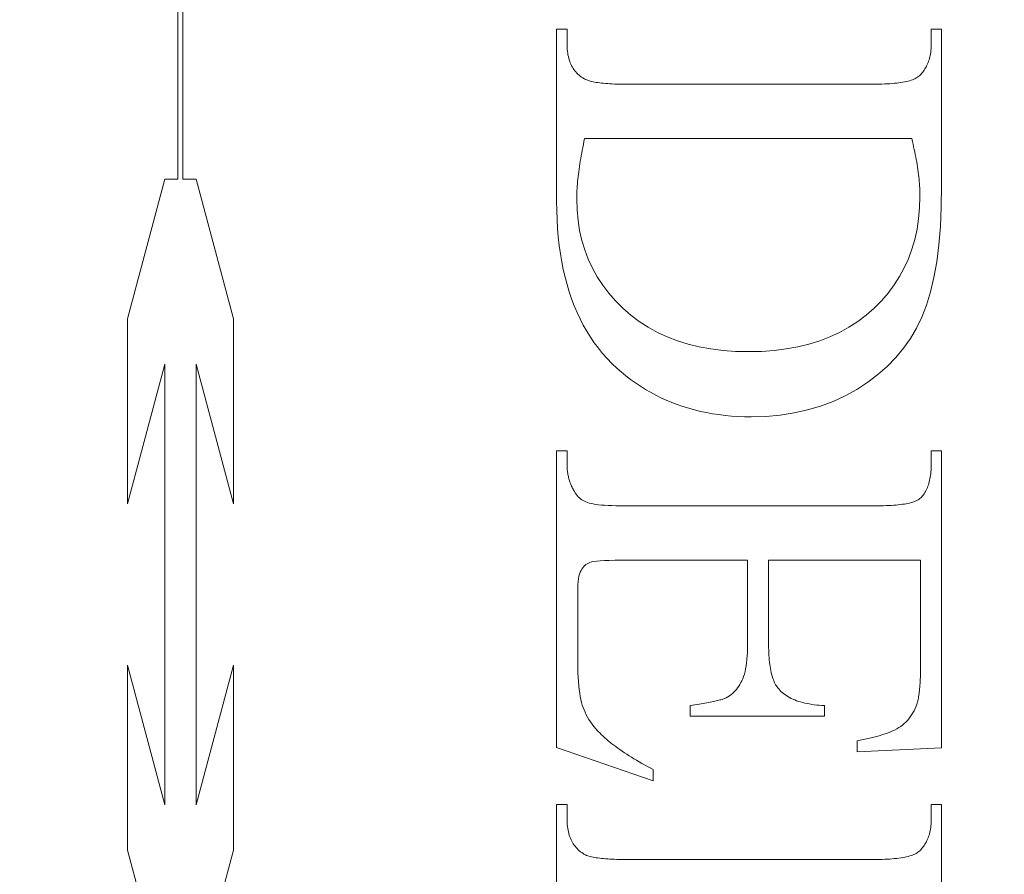
# Model space of a CAD drawing. Units: millimetres. Extents: x 25 to 2948, y 25 to 2078.
# Drawn here: x 530 to 537, y 1082 to 1087 of the extents above; entities that cross this region are included whole.
import ezdxf

# ---------------------------------------------------------------- set-up
doc = ezdxf.new("R2010")
doc.units = ezdxf.units.MM
doc.header["$LTSCALE"] = 2.5
doc.layers.add('Dimensions(ISO)', color=7, linetype='Continuous', lineweight=25)
doc.layers.add('Visible Edges(ISO)', color=7, linetype='Continuous', lineweight=18)
doc.styles.add('Current-BSI', font='arial.ttf')
doc.dimstyles.new('DEFAULT-ISO', dxfattribs={"dimscale": 2.5, "dimtxt": 10, "dimasz": 2.5, "dimexe": 3.175, "dimexo": 0, "dimgap": 0.762, "dimtad": 1, "dimdec": 0, "dimrnd": 1e-08, "dimzin": 0, "dimdsep": 46, "dimtxsty": 'Current-BSI', "dimcen": 0.09, "dimdle": 10, "dimclrd": 7, "dimclre": 7, "dimclrt": 7, "dimazin": 0, "dimtfac": 0.35, "dimtmove": 0, "dimatfit": 3, "dimfxl": 0, "dimtolj": 1, "dimtzin": 0, "dimlwd": 25, "dimlwe": 25, "dimarcsym": 0})

# ---------------------------------------------------------------- blocks, each defined once
blk = doc.blocks.new('*D10')
at = {"layer": 'Defpoints', "color": 0, "linetype": 'Continuous'}
for p in [(515.0156, 1245.2315), (515.0156, 1245.2315), (560.0156, 1245.2315)]:
    blk.add_point(p, dxfattribs=at)
at = {"layer": 'Dimensions(ISO)', "color": 7, "linetype": 'Continuous', "lineweight": 25}
for p, q in [((515.0156, 1245.2315), (278.6152, 1245.2315)), ((553.7656, 1245.2315), (521.2656, 1245.2315))]:
    blk.add_line(p, q, dxfattribs=at)
at = {"layer": 'Dimensions(ISO)', "color": 7, "linetype": 'Continuous'}
for points in [[(521.2656, 1246.2732), (521.2656, 1244.1898), (515.0156, 1245.2315)], [(553.7656, 1246.2732), (553.7656, 1244.1898), (560.0156, 1245.2315)]]:
    blk.add_solid(points, dxfattribs=at)
at = {"layer": 'Dimensions(ISO)', "color": 7, "linetype": 'Continuous', "lineweight": 25, "insert": (280.5202, 1272.6497), "char_height": 25, "attachment_point": 1, "style": 'Current-BSI'}
blk.add_mtext('\\A1; \\fArial|b0|i0;\\H24.9682;T = 35 MIN', dxfattribs=at)

msp = doc.modelspace()

# ---------------------------------------------------------------- linework, layer by layer
at = {"layer": 'Visible Edges(ISO)', "color": 5}
for p, q in [((531.4291, 1086.2981), (531.4291, 1090.9598)), ((531.4611, 1090.9598), (531.4611, 1086.2981)), ((533.7902, 1087.2338), (533.8549, 1087.2338)), ((533.7902, 1086.1612), (533.7902, 1087.2338)), ((533.8549, 1087.2338), (533.8549, 1087.1436)), ((536.1255, 1087.2338), (536.1902, 1087.2338)), ((536.1255, 1087.1436), (536.1255, 1087.2338)), ((536.1902, 1087.2338), (536.1902, 1086.2573)), ((533.8549, 1087.1436), (533.855, 1087.1312)), ((533.855, 1087.1312), (533.8555, 1087.119)), ((533.8555, 1087.119), (533.8564, 1087.1072)), ((536.1242, 1087.1108), (536.1249, 1087.1215)), ((536.1249, 1087.1215), (536.1253, 1087.1324)), ((536.1253, 1087.1324), (536.1255, 1087.1436)), ((533.8564, 1087.1072), (533.8576, 1087.0957)), ((533.8576, 1087.0957), (533.8591, 1087.0845)), ((533.8591, 1087.0845), (533.861, 1087.0736)), ((533.861, 1087.0736), (533.8632, 1087.063)), ((533.8632, 1087.063), (533.8658, 1087.0527)), ((533.8658, 1087.0527), (533.8687, 1087.0428)), ((536.1144, 1087.0515), (536.1167, 1087.0608)), ((536.1167, 1087.0608), (536.1188, 1087.0703)), ((536.1188, 1087.0703), (536.1206, 1087.0801)), ((536.1206, 1087.0801), (536.1221, 1087.0901)), ((536.1221, 1087.0901), (536.1233, 1087.1003)), ((536.1233, 1087.1003), (536.1242, 1087.1108)), ((533.8687, 1087.0428), (533.8719, 1087.0331)), ((533.8719, 1087.0331), (533.8755, 1087.0237)), ((533.8755, 1087.0237), (533.8794, 1087.0147)), ((533.8794, 1087.0147), (533.8836, 1087.0059)), ((533.8836, 1087.0059), (533.8882, 1086.9975)), ((533.8882, 1086.9975), (533.8932, 1086.9893)), ((536.0861, 1086.9854), (536.0906, 1086.9928)), ((536.0906, 1086.9928), (536.0948, 1087.0005)), ((536.0948, 1087.0005), (536.0988, 1087.0084)), ((536.0988, 1087.0084), (536.1024, 1087.0166)), ((536.1024, 1087.0166), (536.1058, 1087.025)), ((536.1058, 1087.025), (536.109, 1087.0336)), ((536.109, 1087.0336), (536.1118, 1087.0424)), ((536.1118, 1087.0424), (536.1144, 1087.0515)), ((533.8932, 1086.9893), (533.8984, 1086.9815)), ((533.8984, 1086.9815), (533.9041, 1086.974)), ((533.9041, 1086.974), (533.91, 1086.9667)), ((533.91, 1086.9667), (533.9163, 1086.9598)), ((533.9163, 1086.9598), (533.923, 1086.9532)), ((533.923, 1086.9532), (533.9299, 1086.9469)), ((533.9299, 1086.9469), (533.9372, 1086.9409)), ((533.9372, 1086.9409), (533.9449, 1086.9352)), ((533.9449, 1086.9352), (533.9529, 1086.9299)), ((533.9529, 1086.9299), (533.9581, 1086.9267)), ((536.0302, 1086.9282), (536.0364, 1086.9318)), ((536.0364, 1086.9318), (536.042, 1086.9357)), ((536.042, 1086.9357), (536.047, 1086.9397)), ((536.047, 1086.9397), (536.0534, 1086.9455)), ((536.0534, 1086.9455), (536.0596, 1086.9516)), ((536.0596, 1086.9516), (536.0654, 1086.9579)), ((536.0654, 1086.9579), (536.071, 1086.9644)), ((536.071, 1086.9644), (536.0763, 1086.9711)), ((536.0763, 1086.9711), (536.0813, 1086.9781)), ((536.0813, 1086.9781), (536.0861, 1086.9854)), ((533.9581, 1086.9267), (533.9637, 1086.9236)), ((533.9637, 1086.9236), (533.9699, 1086.9207)), ((533.9699, 1086.9207), (533.9765, 1086.9179)), ((533.9765, 1086.9179), (533.9837, 1086.9152)), ((533.9837, 1086.9152), (533.9914, 1086.9127)), ((533.9914, 1086.9127), (533.9996, 1086.9103)), ((533.9996, 1086.9103), (534.0082, 1086.9081)), ((534.0082, 1086.9081), (534.0174, 1086.906)), ((534.0174, 1086.906), (534.0271, 1086.904)), ((534.0271, 1086.904), (534.0373, 1086.9021)), ((534.0373, 1086.9021), (534.048, 1086.9004)), ((534.048, 1086.9004), (534.0592, 1086.8989)), ((534.0592, 1086.8989), (534.0709, 1086.8974)), ((534.0709, 1086.8974), (534.0831, 1086.8962)), ((534.0831, 1086.8962), (534.0958, 1086.895)), ((534.0958, 1086.895), (534.109, 1086.894)), ((534.109, 1086.894), (534.1228, 1086.8931)), ((534.1228, 1086.8931), (534.137, 1086.8923)), ((534.137, 1086.8923), (534.1517, 1086.8917)), ((534.1517, 1086.8917), (534.1669, 1086.8913)), ((534.1669, 1086.8913), (534.1827, 1086.8909)), ((534.1827, 1086.8909), (534.1989, 1086.8907)), ((534.1989, 1086.8907), (534.2157, 1086.8906)), ((534.2157, 1086.8906), (535.7647, 1086.8906)), ((535.7647, 1086.8906), (535.7832, 1086.8907)), ((535.7832, 1086.8907), (535.8011, 1086.891)), ((535.8011, 1086.891), (535.8184, 1086.8914)), ((535.8184, 1086.8914), (535.8352, 1086.892)), ((535.8352, 1086.892), (535.8513, 1086.8928)), ((535.8513, 1086.8928), (535.8669, 1086.8937)), ((535.8669, 1086.8937), (535.8819, 1086.8948)), ((535.8819, 1086.8948), (535.8963, 1086.8961)), ((535.8963, 1086.8961), (535.9101, 1086.8975)), ((535.9101, 1086.8975), (535.9233, 1086.8991)), ((535.9233, 1086.8991), (535.9359, 1086.9009)), ((535.9359, 1086.9009), (535.948, 1086.9029)), ((535.948, 1086.9029), (535.9595, 1086.905)), ((535.9595, 1086.905), (535.9704, 1086.9073)), ((535.9704, 1086.9073), (535.9807, 1086.9098)), ((535.9807, 1086.9098), (535.9904, 1086.9124)), ((535.9904, 1086.9124), (535.9995, 1086.9152)), ((535.9995, 1086.9152), (536.0081, 1086.9182)), ((536.0081, 1086.9182), (536.016, 1086.9214)), ((536.016, 1086.9214), (536.0234, 1086.9247)), ((536.0234, 1086.9247), (536.0302, 1086.9282)), ((533.9568, 1086.5147), (533.9532, 1086.4966)), ((533.9607, 1086.5329), (533.9568, 1086.5147)), ((533.9647, 1086.5514), (533.9607, 1086.5329)), ((536.0039, 1086.5514), (533.9647, 1086.5514)), ((536.008, 1086.5345), (536.0039, 1086.5514)), ((536.012, 1086.5178), (536.008, 1086.5345)), ((536.0158, 1086.5012), (536.012, 1086.5178)), ((536.0195, 1086.4847), (536.0158, 1086.5012)), ((533.9432, 1086.4441), (533.9402, 1086.427)), ((533.9464, 1086.4614), (533.9432, 1086.4441)), ((533.9497, 1086.4789), (533.9464, 1086.4614)), ((533.9532, 1086.4966), (533.9497, 1086.4789)), ((536.0229, 1086.4684), (536.0195, 1086.4847)), ((536.0262, 1086.4523), (536.0229, 1086.4684)), ((536.0293, 1086.4363), (536.0262, 1086.4523)), ((533.9323, 1086.3774), (533.93, 1086.3613)), ((533.9348, 1086.3937), (533.9323, 1086.3774)), ((533.9374, 1086.4103), (533.9348, 1086.3937)), ((533.9402, 1086.427), (533.9374, 1086.4103)), ((536.0322, 1086.4205), (536.0293, 1086.4363)), ((536.035, 1086.4048), (536.0322, 1086.4205)), ((536.0375, 1086.3893), (536.035, 1086.4048)), ((536.0399, 1086.374), (536.0375, 1086.3893)), ((533.926, 1086.33), (533.9242, 1086.3147)), ((533.9279, 1086.3455), (533.926, 1086.33)), ((533.93, 1086.3613), (533.9279, 1086.3455)), ((536.0421, 1086.3588), (536.0399, 1086.374)), ((536.0442, 1086.3437), (536.0421, 1086.3588)), ((536.046, 1086.3289), (536.0442, 1086.3437)), ((536.0477, 1086.3141), (536.046, 1086.3289)), ((531.1149, 1085.4282), (531.3479, 1086.2981)), ((531.3479, 1086.2981), (531.4291, 1086.2981)), ((531.4611, 1086.2981), (531.5422, 1086.2981)), ((531.5422, 1086.2981), (531.7753, 1085.4282)), ((533.9187, 1086.2558), (533.9178, 1086.2417)), ((533.9198, 1086.2702), (533.9187, 1086.2558)), ((533.9211, 1086.2848), (533.9198, 1086.2702)), ((533.9225, 1086.2996), (533.9211, 1086.2848)), ((533.9242, 1086.3147), (533.9225, 1086.2996)), ((536.0492, 1086.2996), (536.0477, 1086.3141)), ((536.0505, 1086.2852), (536.0492, 1086.2996)), ((536.0517, 1086.2709), (536.0505, 1086.2852)), ((536.0527, 1086.2568), (536.0517, 1086.2709)), ((536.0535, 1086.2429), (536.0527, 1086.2568)), ((536.1902, 1086.2573), (536.1882, 1086.127)), ((533.916, 1086.2009), (533.9157, 1086.1878)), ((533.9164, 1086.2143), (533.916, 1086.2009)), ((533.917, 1086.2279), (533.9164, 1086.2143)), ((533.9178, 1086.2417), (533.917, 1086.2279)), ((536.0541, 1086.2291), (536.0535, 1086.2429)), ((536.0545, 1086.2155), (536.0541, 1086.2291)), ((536.0548, 1086.202), (536.0545, 1086.2155)), ((536.0549, 1086.1887), (536.0548, 1086.202)), ((533.7908, 1086.1037), (533.7902, 1086.1612)), ((533.9157, 1086.1878), (533.9157, 1086.175)), ((533.9157, 1086.175), (533.9177, 1086.1076)), ((536.0529, 1086.1192), (536.0549, 1086.1887)), ((533.7928, 1086.0474), (533.7908, 1086.1037)), ((533.9177, 1086.1076), (533.9237, 1086.0422)), ((536.0469, 1086.0518), (536.0529, 1086.1192)), ((536.1882, 1086.127), (536.1825, 1086.0047)), ((533.796, 1085.9923), (533.7928, 1086.0474)), ((533.9237, 1086.0422), (533.9337, 1085.9788)), ((536.037, 1085.9865), (536.0469, 1086.0518)), ((533.8006, 1085.9385), (533.796, 1085.9923)), ((533.9337, 1085.9788), (533.9477, 1085.9172)), ((536.0231, 1085.9233), (536.037, 1085.9865)), ((536.1825, 1086.0047), (536.1729, 1085.8905)), ((533.8064, 1085.8859), (533.8006, 1085.9385)), ((533.8136, 1085.8345), (533.8064, 1085.8859)), ((533.9477, 1085.9172), (533.9657, 1085.8576)), ((536.0052, 1085.8623), (536.0231, 1085.9233)), ((536.1729, 1085.8905), (536.1595, 1085.7843)), ((533.822, 1085.7844), (533.8136, 1085.8345)), ((533.9657, 1085.8576), (533.9877, 1085.8)), ((535.9833, 1085.8034), (536.0052, 1085.8623)), ((533.8318, 1085.7355), (533.822, 1085.7844)), ((533.9877, 1085.8), (534.0137, 1085.7442)), ((535.9575, 1085.7466), (535.9833, 1085.8034)), ((536.1595, 1085.7843), (536.1423, 1085.6861)), ((533.8428, 1085.6879), (533.8318, 1085.7355)), ((534.0137, 1085.7442), (534.0438, 1085.6904)), ((535.9276, 1085.6919), (535.9575, 1085.7466)), ((533.8552, 1085.6415), (533.8428, 1085.6879)), ((533.8688, 1085.5963), (533.8552, 1085.6415)), ((534.0438, 1085.6904), (534.0778, 1085.6386)), ((535.8938, 1085.6394), (535.9276, 1085.6919)), ((536.1423, 1085.6861), (536.1212, 1085.5959)), ((533.8838, 1085.5524), (533.8688, 1085.5963)), ((534.0778, 1085.6386), (534.1158, 1085.5886)), ((534.1158, 1085.5886), (534.1579, 1085.5406)), ((535.8143, 1085.5407), (535.8561, 1085.589)), ((535.8561, 1085.589), (535.8938, 1085.6394)), ((536.1212, 1085.5959), (536.0963, 1085.5138)), ((533.9, 1085.5097), (533.8838, 1085.5524)), ((534.1579, 1085.5406), (534.2039, 1085.4946)), ((535.7686, 1085.4946), (535.8143, 1085.5407)), ((533.9176, 1085.4683), (533.9, 1085.5097)), ((533.9365, 1085.4281), (533.9176, 1085.4683)), ((534.2039, 1085.4946), (534.2534, 1085.4513)), ((535.7194, 1085.4513), (535.7686, 1085.4946)), ((536.0963, 1085.5138), (536.0676, 1085.4397)), ((531.1149, 1084.2754), (531.1149, 1085.4282)), ((531.7753, 1085.4282), (531.7753, 1084.2754)), ((533.9566, 1085.3891), (533.9365, 1085.4281)), ((534.2534, 1085.4513), (534.3057, 1085.4119)), ((534.3057, 1085.4119), (534.3609, 1085.3762)), ((535.6123, 1085.3762), (535.6673, 1085.4119)), ((535.6673, 1085.4119), (535.7194, 1085.4513)), ((536.0676, 1085.4397), (536.0344, 1085.3713)), ((533.9781, 1085.3514), (533.9566, 1085.3891)), ((534.0008, 1085.3149), (533.9781, 1085.3514)), ((534.3609, 1085.3762), (534.4189, 1085.3442)), ((534.4189, 1085.3442), (534.4798, 1085.3161)), ((535.4936, 1085.3161), (535.5544, 1085.3442)), ((535.5544, 1085.3442), (535.6123, 1085.3762)), ((536.0344, 1085.3713), (535.9962, 1085.3063)), ((534.0249, 1085.2797), (534.0008, 1085.3149)), ((534.0502, 1085.2456), (534.0249, 1085.2797)), ((534.4798, 1085.3161), (534.5436, 1085.2916)), ((534.5436, 1085.2916), (534.6102, 1085.271)), ((535.3632, 1085.271), (535.4299, 1085.2916)), ((535.4299, 1085.2916), (535.4936, 1085.3161)), ((535.9962, 1085.3063), (535.953, 1085.2448)), ((534.0769, 1085.2129), (534.0502, 1085.2456)), ((534.1049, 1085.1814), (534.0769, 1085.2129)), ((534.6102, 1085.271), (534.6797, 1085.254)), ((534.6797, 1085.254), (534.752, 1085.2409)), ((534.752, 1085.2409), (534.8273, 1085.2315)), ((534.8273, 1085.2315), (534.9053, 1085.2259)), ((534.9053, 1085.2259), (534.9862, 1085.224)), ((534.9862, 1085.224), (535.0675, 1085.2259)), ((535.0675, 1085.2259), (535.1458, 1085.2315)), ((535.1458, 1085.2315), (535.2212, 1085.2409)), ((535.2212, 1085.2409), (535.2936, 1085.254)), ((535.2936, 1085.254), (535.3632, 1085.271)), ((535.953, 1085.2448), (535.9046, 1085.1867)), ((534.1341, 1085.1511), (534.1049, 1085.1814)), ((534.1647, 1085.122), (534.1341, 1085.1511)), ((535.9046, 1085.1867), (535.8512, 1085.1321)), ((531.3479, 1085.1453), (531.1149, 1084.2754)), ((531.3479, 1082.4007), (531.3479, 1085.1453)), ((531.5422, 1085.1453), (531.5422, 1082.4007)), ((531.7753, 1084.2754), (531.5422, 1085.1453)), ((534.1931, 1085.0972), (534.1647, 1085.122)), ((534.222, 1085.0735), (534.1931, 1085.0972)), ((535.8512, 1085.1321), (535.7928, 1085.0808)), ((534.2515, 1085.0508), (534.222, 1085.0735)), ((534.2816, 1085.0291), (534.2515, 1085.0508)), ((534.3123, 1085.0086), (534.2816, 1085.0291)), ((535.7293, 1085.033), (535.6608, 1084.9887)), ((535.7928, 1085.0808), (535.7293, 1085.033)), ((534.3435, 1084.989), (534.3123, 1085.0086)), ((534.3752, 1084.9706), (534.3435, 1084.989)), ((534.4076, 1084.9532), (534.3752, 1084.9706)), ((535.6608, 1084.9887), (535.5883, 1084.9487)), ((534.4405, 1084.9368), (534.4076, 1084.9532)), ((534.474, 1084.9215), (534.4405, 1084.9368)), ((534.508, 1084.9073), (534.474, 1084.9215)), ((534.5426, 1084.8941), (534.508, 1084.9073)), ((535.513, 1084.914), (535.4348, 1084.8847)), ((535.5883, 1084.9487), (535.513, 1084.914)), ((534.5778, 1084.8819), (534.5426, 1084.8941)), ((534.6135, 1084.8709), (534.5778, 1084.8819)), ((534.6498, 1084.8608), (534.6135, 1084.8709)), ((534.6867, 1084.8519), (534.6498, 1084.8608)), ((534.7241, 1084.8439), (534.6867, 1084.8519)), ((534.7621, 1084.8371), (534.7241, 1084.8439)), ((535.3539, 1084.8607), (535.2701, 1084.8421)), ((535.4348, 1084.8847), (535.3539, 1084.8607)), ((534.8007, 1084.8313), (534.7621, 1084.8371)), ((534.8398, 1084.8265), (534.8007, 1084.8313)), ((534.8795, 1084.8228), (534.8398, 1084.8265)), ((534.9197, 1084.8202), (534.8795, 1084.8228)), ((534.9605, 1084.8186), (534.9197, 1084.8202)), ((535.0019, 1084.8181), (534.9605, 1084.8186)), ((535.0941, 1084.8208), (535.0019, 1084.8181)), ((535.1835, 1084.8288), (535.0941, 1084.8208)), ((535.2701, 1084.8421), (535.1835, 1084.8288)), ((533.7902, 1084.6063), (533.8549, 1084.6063)), ((533.7902, 1082.7573), (533.7902, 1084.6063)), ((533.8549, 1084.6063), (533.8549, 1084.522)), ((536.1255, 1084.6063), (536.1902, 1084.6063)), ((536.1255, 1084.522), (536.1255, 1084.6063)), ((536.1902, 1084.6063), (536.1902, 1082.7553)), ((533.8549, 1084.522), (533.8549, 1084.5148)), ((533.8549, 1084.5148), (533.8552, 1084.5077)), ((533.8552, 1084.5077), (533.8555, 1084.5006)), ((533.8555, 1084.5006), (533.856, 1084.4936)), ((533.856, 1084.4936), (533.8567, 1084.4866)), ((533.8567, 1084.4866), (533.8574, 1084.4796)), ((533.8574, 1084.4796), (533.8584, 1084.4727)), ((536.1224, 1084.4636), (536.1235, 1084.4747)), ((536.1235, 1084.4747), (536.1244, 1084.4861)), ((536.1244, 1084.4861), (536.125, 1084.4978)), ((536.125, 1084.4978), (536.1253, 1084.5097)), ((536.1253, 1084.5097), (536.1255, 1084.522)), ((533.8584, 1084.4727), (533.8594, 1084.4658)), ((533.8594, 1084.4658), (533.8607, 1084.459)), ((533.8607, 1084.459), (533.862, 1084.4522)), ((533.862, 1084.4522), (533.8635, 1084.4454)), ((533.8635, 1084.4454), (533.8652, 1084.4387)), ((533.8652, 1084.4387), (533.8669, 1084.432)), ((533.8669, 1084.432), (533.8689, 1084.4254)), ((533.8689, 1084.4254), (533.871, 1084.4188)), ((533.871, 1084.4188), (533.8732, 1084.4122)), ((536.1132, 1084.4125), (536.1155, 1084.4221)), ((536.1155, 1084.4221), (536.1176, 1084.432)), ((536.1176, 1084.432), (536.1195, 1084.4423)), ((536.1195, 1084.4423), (536.121, 1084.4528)), ((536.121, 1084.4528), (536.1224, 1084.4636)), ((533.8732, 1084.4122), (533.8755, 1084.4057)), ((533.8755, 1084.4057), (533.878, 1084.3992)), ((533.878, 1084.3992), (533.8807, 1084.3928)), ((533.8807, 1084.3928), (533.8835, 1084.3864)), ((533.8835, 1084.3864), (533.8864, 1084.38)), ((533.8864, 1084.38), (533.8895, 1084.3737)), ((533.8895, 1084.3737), (533.8927, 1084.3675)), ((533.8927, 1084.3675), (533.896, 1084.3612)), ((533.896, 1084.3612), (533.9011, 1084.352)), ((533.9011, 1084.352), (533.9066, 1084.3433)), ((536.0858, 1084.3459), (536.09, 1084.3532)), ((536.09, 1084.3532), (536.0941, 1084.3608)), ((536.0941, 1084.3608), (536.0979, 1084.3687)), ((536.0979, 1084.3687), (536.1014, 1084.3768)), ((536.1014, 1084.3768), (536.1047, 1084.3853)), ((536.1047, 1084.3853), (536.1078, 1084.3941)), ((536.1078, 1084.3941), (536.1106, 1084.4031)), ((536.1106, 1084.4031), (536.1132, 1084.4125)), ((533.9066, 1084.3433), (533.9125, 1084.3351)), ((533.9125, 1084.3351), (533.9187, 1084.3273)), ((533.9187, 1084.3273), (533.9253, 1084.3201)), ((533.9253, 1084.3201), (533.9323, 1084.3134)), ((533.9323, 1084.3134), (533.9397, 1084.3072)), ((533.9397, 1084.3072), (533.9475, 1084.3015)), ((533.9475, 1084.3015), (533.9556, 1084.2963)), ((533.9556, 1084.2963), (533.9641, 1084.2916)), ((533.9641, 1084.2916), (533.973, 1084.2875)), ((536.0174, 1084.2886), (536.0252, 1084.2915)), ((536.0252, 1084.2915), (536.0323, 1084.2945)), ((536.0323, 1084.2945), (536.0389, 1084.2977)), ((536.0389, 1084.2977), (536.0448, 1084.3011)), ((536.0448, 1084.3011), (536.0502, 1084.3046)), ((536.0502, 1084.3046), (536.0549, 1084.3083)), ((536.0549, 1084.3083), (536.0606, 1084.3138)), ((536.0606, 1084.3138), (536.0661, 1084.3197)), ((536.0661, 1084.3197), (536.0714, 1084.3258)), ((536.0714, 1084.3258), (536.0764, 1084.3322)), ((536.0764, 1084.3322), (536.0812, 1084.3389)), ((536.0812, 1084.3389), (536.0858, 1084.3459)), ((533.973, 1084.2875), (533.9823, 1084.2838)), ((533.9823, 1084.2838), (533.9926, 1084.2805)), ((533.9926, 1084.2805), (534.0046, 1084.2775)), ((534.0046, 1084.2775), (534.0182, 1084.2748)), ((534.0182, 1084.2748), (534.0335, 1084.2723)), ((534.0335, 1084.2723), (534.0505, 1084.2702)), ((534.0505, 1084.2702), (534.0691, 1084.2683)), ((534.0691, 1084.2683), (534.0894, 1084.2668)), ((534.0894, 1084.2668), (534.1113, 1084.2655)), ((534.1113, 1084.2655), (534.1349, 1084.2645)), ((534.1349, 1084.2645), (534.1602, 1084.2638)), ((534.1602, 1084.2638), (534.1871, 1084.2633)), ((534.1871, 1084.2633), (534.2157, 1084.2632)), ((534.2157, 1084.2632), (535.7725, 1084.2632)), ((535.7725, 1084.2632), (535.7913, 1084.2633)), ((535.7913, 1084.2633), (535.8095, 1084.2635)), ((535.8095, 1084.2635), (535.8271, 1084.2639)), ((535.8271, 1084.2639), (535.8441, 1084.2644)), ((535.8441, 1084.2644), (535.8604, 1084.2651)), ((535.8604, 1084.2651), (535.8762, 1084.266)), ((535.8762, 1084.266), (535.8913, 1084.267)), ((535.8913, 1084.267), (535.9058, 1084.2682)), ((535.9058, 1084.2682), (535.9198, 1084.2695)), ((535.9198, 1084.2695), (535.9331, 1084.271)), ((535.9331, 1084.271), (535.9457, 1084.2727)), ((535.9457, 1084.2727), (535.9578, 1084.2745)), ((535.9578, 1084.2745), (535.9693, 1084.2764)), ((535.9693, 1084.2764), (535.9801, 1084.2785)), ((535.9801, 1084.2785), (535.9903, 1084.2808)), ((535.9903, 1084.2808), (536, 1084.2832)), ((536, 1084.2832), (536.009, 1084.2858)), ((536.009, 1084.2858), (536.0174, 1084.2886)), ((534.0886, 1083.922), (534.0625, 1083.9205)), ((534.1185, 1083.9231), (534.0886, 1083.922)), ((534.1524, 1083.9238), (534.1185, 1083.9231)), ((534.1902, 1083.924), (534.1524, 1083.9238)), ((534.9804, 1083.924), (534.1902, 1083.924)), ((534.9804, 1083.3965), (534.9804, 1083.924)), ((535.1117, 1083.924), (535.1117, 1083.3965)), ((536.0588, 1083.924), (535.1117, 1083.924)), ((536.0588, 1083.2652), (536.0588, 1083.924)), ((533.9421, 1083.8602), (533.9373, 1083.8502)), ((533.9475, 1083.869), (533.9421, 1083.8602)), ((533.9533, 1083.877), (533.9475, 1083.869)), ((533.9595, 1083.8843), (533.9533, 1083.877)), ((533.9661, 1083.8909), (533.9595, 1083.8843)), ((533.9732, 1083.8968), (533.9661, 1083.8909)), ((533.9807, 1083.902), (533.9732, 1083.8968)), ((533.9887, 1083.9065), (533.9807, 1083.902)), ((533.997, 1083.9103), (533.9887, 1083.9065)), ((534.0075, 1083.9135), (533.997, 1083.9103)), ((534.022, 1083.9163), (534.0075, 1083.9135)), ((534.0403, 1083.9186), (534.022, 1083.9163)), ((534.0625, 1083.9205), (534.0403, 1083.9186)), ((533.9267, 1083.8085), (533.9244, 1083.7908)), ((533.9296, 1083.8244), (533.9267, 1083.8085)), ((533.9331, 1083.8383), (533.9296, 1083.8244)), ((533.9373, 1083.8502), (533.9331, 1083.8383)), ((533.9219, 1083.7495), (533.9215, 1083.7259)), ((533.9228, 1083.7711), (533.9219, 1083.7495)), ((533.9244, 1083.7908), (533.9228, 1083.7711)), ((533.9215, 1083.7259), (533.9215, 1083.3181)), ((534.9794, 1083.3484), (534.9801, 1083.3719)), ((534.9801, 1083.3719), (534.9804, 1083.3965)), ((535.1117, 1083.3965), (535.1118, 1083.3796)), ((535.1118, 1083.3796), (535.1122, 1083.3632)), ((533.9215, 1083.3181), (533.9217, 1083.2849)), ((534.9764, 1083.3046), (534.9782, 1083.3259)), ((534.9782, 1083.3259), (534.9794, 1083.3484)), ((535.1122, 1083.3632), (535.1127, 1083.3472)), ((535.1127, 1083.3472), (535.1135, 1083.3317)), ((535.1135, 1083.3317), (535.1145, 1083.3167)), ((535.1145, 1083.3167), (535.1157, 1083.3022)), ((531.1149, 1083.2706), (531.3479, 1082.4007)), ((531.1149, 1082.1178), (531.1149, 1083.2706)), ((531.5422, 1082.4007), (531.7753, 1083.2706)), ((531.7753, 1083.2706), (531.7753, 1082.1178)), ((533.9217, 1083.2849), (533.9223, 1083.2532)), ((533.9223, 1083.2532), (533.9233, 1083.2231)), ((534.9647, 1083.2301), (534.9683, 1083.2471)), ((534.9683, 1083.2471), (534.9715, 1083.2652)), ((534.9715, 1083.2652), (534.9742, 1083.2843)), ((534.9742, 1083.2843), (534.9764, 1083.3046)), ((535.1157, 1083.3022), (535.1171, 1083.2881)), ((535.1171, 1083.2881), (535.1187, 1083.2745)), ((535.1187, 1083.2745), (535.1206, 1083.2614)), ((535.1206, 1083.2614), (535.1226, 1083.2488)), ((535.1226, 1083.2488), (535.1249, 1083.2366)), ((536.0586, 1083.2358), (536.0587, 1083.2503)), ((536.0587, 1083.2503), (536.0588, 1083.2652)), ((533.9233, 1083.2231), (533.9247, 1083.1946)), ((533.9247, 1083.1946), (533.9265, 1083.1676)), ((534.9451, 1083.173), (534.9507, 1083.1856)), ((534.9507, 1083.1856), (534.9558, 1083.1994)), ((534.9558, 1083.1994), (534.9605, 1083.2142)), ((534.9605, 1083.2142), (534.9647, 1083.2301)), ((535.1249, 1083.2366), (535.1274, 1083.225)), ((535.1274, 1083.225), (535.1301, 1083.2138)), ((535.1301, 1083.2138), (535.1331, 1083.203)), ((535.1331, 1083.203), (535.1362, 1083.1928)), ((535.1362, 1083.1928), (535.1396, 1083.183)), ((536.0571, 1083.1818), (536.0576, 1083.1948)), ((536.0576, 1083.1948), (536.058, 1083.2081)), ((536.058, 1083.2081), (536.0584, 1083.2218)), ((536.0584, 1083.2218), (536.0586, 1083.2358)), ((533.9265, 1083.1676), (533.9286, 1083.1421)), ((533.9286, 1083.1421), (533.9312, 1083.1182)), ((534.9109, 1083.1193), (534.9185, 1083.129)), ((534.9185, 1083.129), (534.9257, 1083.1392)), ((534.9257, 1083.1392), (534.9325, 1083.1499)), ((534.9325, 1083.1499), (534.939, 1083.1612)), ((534.939, 1083.1612), (534.9451, 1083.173)), ((535.1396, 1083.183), (535.1432, 1083.1737)), ((535.1432, 1083.1737), (535.147, 1083.1649)), ((535.147, 1083.1649), (535.1511, 1083.1566)), ((535.1511, 1083.1566), (535.1553, 1083.1487)), ((535.1553, 1083.1487), (535.1598, 1083.1413)), ((535.1598, 1083.1413), (535.1645, 1083.1344)), ((535.1645, 1083.1344), (535.1694, 1083.128)), ((535.1694, 1083.128), (535.1745, 1083.122)), ((536.053, 1083.1229), (536.054, 1083.1339)), ((536.054, 1083.1339), (536.0549, 1083.1453)), ((536.0549, 1083.1453), (536.0557, 1083.1571)), ((536.0557, 1083.1571), (536.0565, 1083.1693)), ((536.0565, 1083.1693), (536.0571, 1083.1818)), ((533.9312, 1083.1182), (533.9342, 1083.0959)), ((533.9342, 1083.0959), (533.9375, 1083.0751)), ((533.9375, 1083.0751), (533.9413, 1083.0558)), ((534.8328, 1083.0612), (534.838, 1083.0632)), ((534.838, 1083.0632), (534.8427, 1083.0651)), ((534.8427, 1083.0651), (534.847, 1083.0671)), ((534.847, 1083.0671), (534.8573, 1083.0729)), ((534.8573, 1083.0729), (534.8672, 1083.0793)), ((534.8672, 1083.0793), (534.8767, 1083.0862)), ((534.8767, 1083.0862), (534.8858, 1083.0937)), ((534.8858, 1083.0937), (534.8945, 1083.1017)), ((534.8945, 1083.1017), (534.9029, 1083.1102)), ((534.9029, 1083.1102), (534.9109, 1083.1193)), ((535.1745, 1083.122), (535.1814, 1083.1143)), ((535.1814, 1083.1143), (535.1887, 1083.1069)), ((535.1887, 1083.1069), (535.1965, 1083.0998)), ((535.1965, 1083.0998), (535.2048, 1083.093)), ((535.2048, 1083.093), (535.2134, 1083.0865)), ((535.2134, 1083.0865), (535.2225, 1083.0802)), ((535.2225, 1083.0802), (535.232, 1083.0743)), ((535.232, 1083.0743), (535.242, 1083.0686)), ((535.242, 1083.0686), (535.2524, 1083.0633)), ((535.2524, 1083.0633), (535.2633, 1083.0582)), ((536.0433, 1083.0563), (536.045, 1083.0647)), ((536.045, 1083.0647), (536.0466, 1083.0734)), ((536.0466, 1083.0734), (536.0481, 1083.0826)), ((536.0481, 1083.0826), (536.0494, 1083.0921)), ((536.0494, 1083.0921), (536.0507, 1083.1019)), ((536.0507, 1083.1019), (536.0519, 1083.1122)), ((536.0519, 1083.1122), (536.053, 1083.1229)), ((533.9413, 1083.0558), (533.9454, 1083.0381)), ((533.9454, 1083.0381), (533.95, 1083.022)), ((533.95, 1083.022), (533.9551, 1083.0067)), ((533.9551, 1083.0067), (533.9609, 1082.9915)), ((534.6235, 1083.0181), (534.6378, 1083.0202)), ((534.6235, 1082.9534), (534.6235, 1083.0181)), ((534.6378, 1083.0202), (534.6517, 1083.0223)), ((534.6517, 1083.0223), (534.6652, 1083.0244)), ((534.6652, 1083.0244), (534.6782, 1083.0265)), ((534.6782, 1083.0265), (534.6908, 1083.0286)), ((534.6908, 1083.0286), (534.7029, 1083.0307)), ((534.7029, 1083.0307), (534.7146, 1083.0328)), ((534.7146, 1083.0328), (534.7259, 1083.0349)), ((534.7259, 1083.0349), (534.7367, 1083.0369)), ((534.7367, 1083.0369), (534.7471, 1083.039)), ((534.7471, 1083.039), (534.7571, 1083.041)), ((534.7571, 1083.041), (534.7666, 1083.0431)), ((534.7666, 1083.0431), (534.7757, 1083.0451)), ((534.7757, 1083.0451), (534.7844, 1083.0472)), ((534.7844, 1083.0472), (534.7926, 1083.0492)), ((534.7926, 1083.0492), (534.8004, 1083.0512)), ((534.8004, 1083.0512), (534.8078, 1083.0532)), ((534.8078, 1083.0532), (534.8147, 1083.0552)), ((534.8147, 1083.0552), (534.8212, 1083.0572)), ((534.8212, 1083.0572), (534.8272, 1083.0592)), ((534.8272, 1083.0592), (534.8328, 1083.0612)), ((535.2633, 1083.0582), (535.2745, 1083.0535)), ((535.2745, 1083.0535), (535.2862, 1083.049)), ((535.2862, 1083.049), (535.2984, 1083.0448)), ((535.2984, 1083.0448), (535.311, 1083.0409)), ((535.311, 1083.0409), (535.324, 1083.0373)), ((535.324, 1083.0373), (535.3374, 1083.034)), ((535.3374, 1083.034), (535.3513, 1083.031)), ((535.3513, 1083.031), (535.3657, 1083.0283)), ((535.3657, 1083.0283), (535.3804, 1083.0258)), ((535.3804, 1083.0258), (535.3956, 1083.0237)), ((535.3956, 1083.0237), (535.4112, 1083.0219)), ((535.4112, 1083.0219), (535.4273, 1083.0203)), ((535.4273, 1083.0203), (535.4438, 1083.0191)), ((535.4438, 1083.0191), (535.4608, 1083.0181)), ((535.4608, 1083.0181), (535.4608, 1082.9534)), ((536.0249, 1082.9998), (536.0313, 1083.0142)), ((536.0313, 1083.0142), (536.0336, 1083.0202)), ((536.0336, 1083.0202), (536.0357, 1083.0267)), ((536.0357, 1083.0267), (536.0378, 1083.0335)), ((536.0378, 1083.0335), (536.0397, 1083.0408)), ((536.0397, 1083.0408), (536.0416, 1083.0483)), ((536.0416, 1083.0483), (536.0433, 1083.0563)), ((533.9609, 1082.9915), (533.9676, 1082.9764)), ((533.9676, 1082.9764), (533.9749, 1082.9614)), ((533.9749, 1082.9614), (533.983, 1082.9466)), ((533.983, 1082.9466), (533.9919, 1082.9318)), ((535.4608, 1082.9534), (534.6235, 1082.9534)), ((535.9858, 1082.9367), (535.9945, 1082.9481)), ((535.9945, 1082.9481), (536.0028, 1082.9601)), ((536.0028, 1082.9601), (536.0106, 1082.9728)), ((536.0106, 1082.9728), (536.018, 1082.986)), ((536.018, 1082.986), (536.0249, 1082.9998)), ((533.9919, 1082.9318), (534.0015, 1082.9172)), ((534.0015, 1082.9172), (534.0118, 1082.9026)), ((534.0118, 1082.9026), (534.0229, 1082.8882)), ((534.0229, 1082.8882), (534.0348, 1082.8739)), ((535.9109, 1082.8734), (535.9235, 1082.8808)), ((535.9235, 1082.8808), (535.935, 1082.8887)), ((535.935, 1082.8887), (535.9461, 1082.8971)), ((535.9461, 1082.8971), (535.9567, 1082.9061)), ((535.9567, 1082.9061), (535.9669, 1082.9157)), ((535.9669, 1082.9157), (535.9765, 1082.9259)), ((535.9765, 1082.9259), (535.9858, 1082.9367)), ((534.0348, 1082.8739), (534.0474, 1082.8596)), ((534.0474, 1082.8596), (534.0608, 1082.8455)), ((534.0608, 1082.8455), (534.0701, 1082.8364)), ((534.0701, 1082.8364), (534.0798, 1082.8272)), ((534.0798, 1082.8272), (534.0899, 1082.818)), ((534.0899, 1082.818), (534.1005, 1082.8088)), ((535.7228, 1082.8111), (535.7503, 1082.8176)), ((535.7503, 1082.8176), (535.7762, 1082.8242)), ((535.7762, 1082.8242), (535.8004, 1082.8309)), ((535.8004, 1082.8309), (535.823, 1082.8377)), ((535.823, 1082.8377), (535.8439, 1082.8446)), ((535.8439, 1082.8446), (535.8631, 1082.8516)), ((535.8631, 1082.8516), (535.8807, 1082.8588)), ((535.8807, 1082.8588), (535.8966, 1082.866)), ((535.8966, 1082.866), (535.9109, 1082.8734)), ((534.3921, 1082.5495), (533.7902, 1082.7573)), ((534.1005, 1082.8088), (534.1114, 1082.7995)), ((534.1114, 1082.7995), (534.1226, 1082.7903)), ((534.1226, 1082.7903), (534.1343, 1082.781)), ((534.1343, 1082.781), (534.1464, 1082.7717)), ((534.1464, 1082.7717), (534.1588, 1082.7624)), ((534.1588, 1082.7624), (534.1717, 1082.753)), ((535.6627, 1082.7985), (535.6936, 1082.8047)), ((535.6627, 1082.7299), (535.6627, 1082.7985)), ((535.6936, 1082.8047), (535.7228, 1082.8111)), ((534.1717, 1082.753), (534.1849, 1082.7437)), ((534.1849, 1082.7437), (534.1985, 1082.7343)), ((534.1985, 1082.7343), (534.2125, 1082.7249)), ((534.2125, 1082.7249), (534.2269, 1082.7154)), ((534.2269, 1082.7154), (534.2417, 1082.706)), ((534.2417, 1082.706), (534.2568, 1082.6965)), ((534.2568, 1082.6965), (534.2724, 1082.687)), ((536.1902, 1082.7553), (535.6627, 1082.7299)), ((534.2724, 1082.687), (534.2883, 1082.6775)), ((534.2883, 1082.6775), (534.3047, 1082.668)), ((534.3047, 1082.668), (534.3214, 1082.6584)), ((534.3214, 1082.6584), (534.3385, 1082.6489)), ((534.3385, 1082.6489), (534.356, 1082.6393)), ((534.356, 1082.6393), (534.3739, 1082.6297)), ((534.3739, 1082.6297), (534.3921, 1082.6201)), ((534.3921, 1082.6201), (534.3921, 1082.5495)), ((533.7902, 1082.4024), (533.8549, 1082.4024)), ((533.7902, 1081.3769), (533.7902, 1082.4024)), ((533.8549, 1082.4024), (533.8549, 1082.3122)), ((536.1255, 1082.4024), (536.1902, 1082.4024)), ((536.1255, 1082.3122), (536.1255, 1082.4024)), ((536.1902, 1082.4024), (536.1902, 1081.5299)), ((533.8549, 1082.3122), (533.855, 1082.2998)), ((533.855, 1082.2998), (533.8556, 1082.2876)), ((533.8556, 1082.2876), (533.8564, 1082.2758)), ((533.8564, 1082.2758), (533.8576, 1082.2643)), ((536.1221, 1082.2587), (536.1233, 1082.269)), ((536.1233, 1082.269), (536.1242, 1082.2794)), ((536.1242, 1082.2794), (536.1249, 1082.2901)), ((536.1249, 1082.2901), (536.1253, 1082.3011)), ((536.1253, 1082.3011), (536.1255, 1082.3122)), ((533.8576, 1082.2643), (533.8592, 1082.253)), ((533.8592, 1082.253), (533.8611, 1082.2421)), ((533.8611, 1082.2421), (533.8634, 1082.2315)), ((533.8634, 1082.2315), (533.866, 1082.2211)), ((533.866, 1082.2211), (533.8689, 1082.2111)), ((533.8689, 1082.2111), (533.8722, 1082.2014)), ((536.109, 1082.2022), (536.1118, 1082.211)), ((536.1118, 1082.211), (536.1144, 1082.2201)), ((536.1144, 1082.2201), (536.1167, 1082.2294)), ((536.1167, 1082.2294), (536.1188, 1082.239)), ((536.1188, 1082.239), (536.1206, 1082.2487)), ((536.1206, 1082.2487), (536.1221, 1082.2587)), ((533.8722, 1082.2014), (533.8759, 1082.1919)), ((533.8759, 1082.1919), (533.8799, 1082.1828)), ((533.8799, 1082.1828), (533.8842, 1082.174)), ((533.8842, 1082.174), (533.8889, 1082.1654)), ((533.8889, 1082.1654), (533.8939, 1082.1572)), ((533.8939, 1082.1572), (533.8993, 1082.1492)), ((533.8993, 1082.1492), (533.905, 1082.1416)), ((536.0763, 1082.1398), (536.0813, 1082.1468)), ((536.0813, 1082.1468), (536.0861, 1082.154)), ((536.0861, 1082.154), (536.0906, 1082.1614)), ((536.0906, 1082.1614), (536.0948, 1082.1691)), ((536.0948, 1082.1691), (536.0988, 1082.1771)), ((536.0988, 1082.1771), (536.1024, 1082.1852)), ((536.1024, 1082.1852), (536.1058, 1082.1936)), ((536.1058, 1082.1936), (536.109, 1082.2022)), ((531.3479, 1081.2479), (531.1149, 1082.1178)), ((531.7753, 1082.1178), (531.5422, 1081.2479)), ((533.905, 1082.1416), (533.9111, 1082.1343)), ((533.9111, 1082.1343), (533.9175, 1082.1272)), ((533.9175, 1082.1272), (533.9243, 1082.1205)), ((533.9243, 1082.1205), (533.9314, 1082.114)), ((533.9314, 1082.114), (533.9389, 1082.1079)), ((533.9389, 1082.1079), (533.9467, 1082.1021)), ((533.9467, 1082.1021), (533.9549, 1082.0965)), ((533.9549, 1082.0965), (533.9597, 1082.0935)), ((533.9597, 1082.0935), (533.9651, 1082.0906)), ((533.9651, 1082.0906), (533.971, 1082.0878)), ((533.971, 1082.0878), (533.9774, 1082.0851)), ((533.9774, 1082.0851), (533.9843, 1082.0826)), ((533.9843, 1082.0826), (533.9918, 1082.0802)), ((535.9816, 1082.0784), (535.9913, 1082.0811)), ((535.9913, 1082.0811), (536.0003, 1082.0839)), ((536.0003, 1082.0839), (536.0088, 1082.0868)), ((536.0088, 1082.0868), (536.0167, 1082.09)), ((536.0167, 1082.09), (536.0239, 1082.0933)), ((536.0239, 1082.0933), (536.0306, 1082.0968)), ((536.0306, 1082.0968), (536.0367, 1082.1005)), ((536.0367, 1082.1005), (536.0422, 1082.1043)), ((536.0422, 1082.1043), (536.047, 1082.1083)), ((536.047, 1082.1083), (536.0534, 1082.1141)), ((536.0534, 1082.1141), (536.0596, 1082.1202)), ((536.0596, 1082.1202), (536.0654, 1082.1265)), ((536.0654, 1082.1265), (536.071, 1082.133)), ((536.071, 1082.133), (536.0763, 1082.1398)), ((533.9918, 1082.0802), (533.9997, 1082.078)), ((533.9997, 1082.078), (534.0082, 1082.0758)), ((534.0082, 1082.0758), (534.0173, 1082.0738)), ((534.0173, 1082.0738), (534.0268, 1082.0719)), ((534.0268, 1082.0719), (534.0369, 1082.0702)), ((534.0369, 1082.0702), (534.0475, 1082.0686)), ((534.0475, 1082.0686), (534.0586, 1082.0671)), ((534.0586, 1082.0671), (534.0703, 1082.0657)), ((534.0703, 1082.0657), (534.0825, 1082.0645)), ((534.0825, 1082.0645), (534.0952, 1082.0634)), ((534.0952, 1082.0634), (534.1084, 1082.0624)), ((534.1084, 1082.0624), (534.1221, 1082.0616)), ((534.1221, 1082.0616), (534.1364, 1082.0609)), ((534.1364, 1082.0609), (534.1512, 1082.0603)), ((534.1512, 1082.0603), (534.1665, 1082.0599)), ((534.1665, 1082.0599), (534.1824, 1082.0595)), ((534.1824, 1082.0595), (534.1988, 1082.0593)), ((534.1988, 1082.0593), (534.2157, 1082.0593)), ((534.2157, 1082.0593), (535.7647, 1082.0593)), ((535.7647, 1082.0593), (535.7833, 1082.0594)), ((535.7833, 1082.0594), (535.8014, 1082.0596)), ((535.8014, 1082.0596), (535.8188, 1082.06)), ((535.8188, 1082.06), (535.8357, 1082.0606)), ((535.8357, 1082.0606), (535.852, 1082.0614)), ((535.852, 1082.0614), (535.8676, 1082.0623)), ((535.8676, 1082.0623), (535.8827, 1082.0634)), ((535.8827, 1082.0634), (535.8971, 1082.0647)), ((535.8971, 1082.0647), (535.911, 1082.0662)), ((535.911, 1082.0662), (535.9243, 1082.0678)), ((535.9243, 1082.0678), (535.9369, 1082.0696)), ((535.9369, 1082.0696), (535.949, 1082.0715)), ((535.949, 1082.0715), (535.9605, 1082.0736)), ((535.9605, 1082.0736), (535.9713, 1082.0759)), ((535.9713, 1082.0759), (535.9816, 1082.0784))]:
    msp.add_line(p, q, dxfattribs=at)

# ---------------------------------------------------------------- dimensions: what is measured, and where the dimension line sits
at = {"layer": 'Dimensions(ISO)', "color": 7, "linetype": 'Continuous', "lineweight": 25}
dim = msp.add_linear_dim(base=(515.0156, 1245.2315), p1=(560.0156, 1245.2315), p2=(515.0156, 1245.2315), angle=180, text=' \\fArial|b0|i0;\\H24.9682;T = 35 MIN', dimstyle='DEFAULT-ISO', override={"dimgap": 0.762, "dimdec": 0, "dimse1": 1, "dimse2": 1, "dimtol": 0, "dimlim": 0, "dimtp": 0, "dimtm": 0, "dimtdec": 2, "dimtofl": 0, "dimatfit": 2}, dxfattribs=at)
dim.commit()
dim.dimension.update_dxf_attribs({"geometry": '*D10', "text_midpoint": (370.6827, 1245.2315), "dimtype": 160})

doc.saveas('drawing.dxf')
